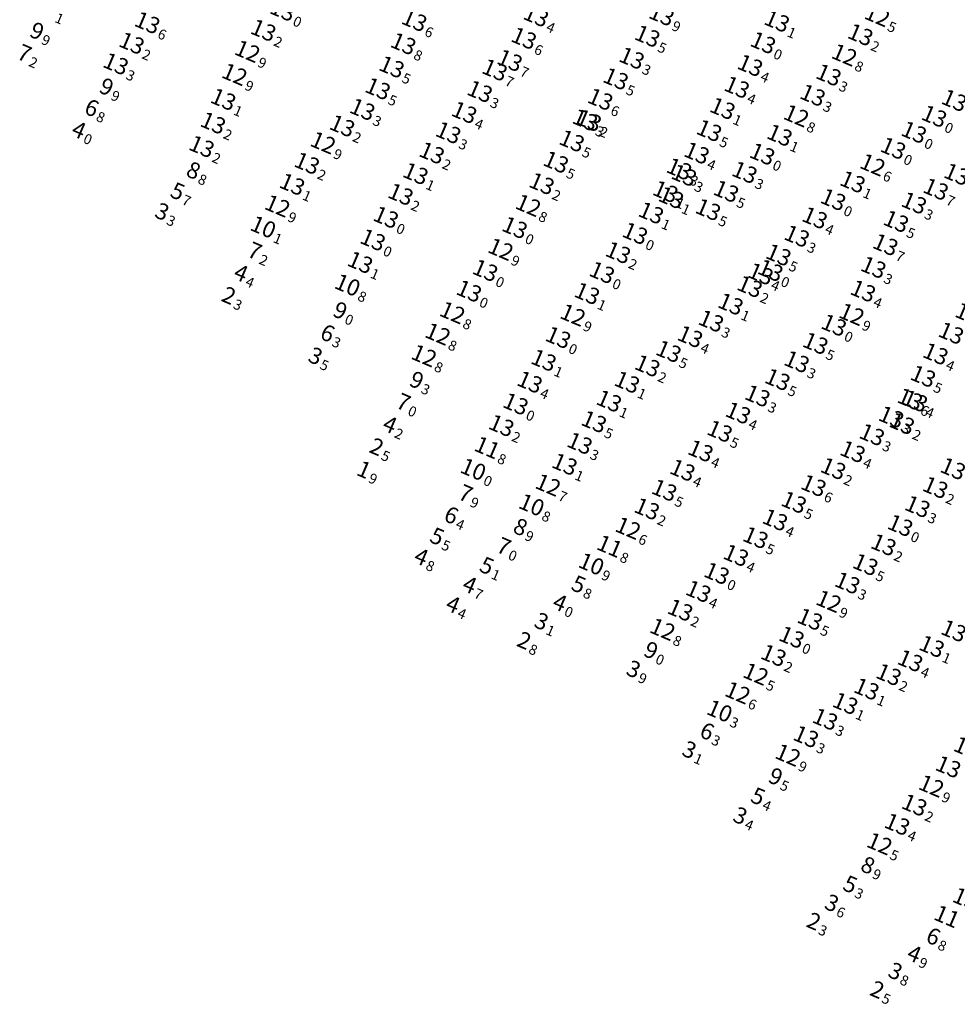
# Model space of a CAD drawing. Extents: x 5612027 to 5616123, y 5722644 to 5730420.
# Drawn here: x 5612951 to 5613135, y 5729534 to 5729727 of the extents above; entities that cross this region are included whole.
import ezdxf
from ezdxf.enums import TextEntityAlignment as Align

# ---------------------------------------------------------------- set-up
doc = ezdxf.new("R2010")
doc.units = 0
doc.header["$LTSCALE"] = 20
doc.layers.add('TEXTO', color=19, linetype='CONTINUOUS')
doc.styles.add('ISO', font='iso')

msp = doc.modelspace()

# ---------------------------------------------------------------- texts
at = {"layer": 'TEXTO', "color": 2, "linetype": 'Continuous', "style": 'ISO', "oblique": 15}
for p in [(5613005.15, 5729728.04), (5612978.62, 5729725.56), (5613030.98, 5729726.01), (5613054.85, 5729726.92), (5613079.48, 5729727.12), (5613102.1, 5729725.88), (5613001.37, 5729724.08), (5612975.55, 5729721.55), (5613052.47, 5729722.52), (5613076.69, 5729722.93), (5613118.47, 5729723.2), (5613028.83, 5729721.44), (5613049.7, 5729718.16), (5613073.63, 5729718.61), (5612972.43, 5729717.5), (5613026.54, 5729716.89), (5613046.75, 5729716.3), (5613096.85, 5729717.18), (5613070.49, 5729714.56), (5613112.24, 5729715.31), (5613023.82, 5729712.61), (5613043.83, 5729712.08), (5613094.24, 5729712.91), (5612993.51, 5729710.53), (5613067.46, 5729710.54), (5613109.12, 5729711.34), (5613136.87, 5729710.32), (5613020.8, 5729708.56), (5613091.44, 5729708.74), (5613040.78, 5729707.96), (5613064.46, 5729706.5), (5613065.21, 5729706.4), (5612991.51, 5729705.89), (5613016.84, 5729705.33), (5613088.81, 5729704.4), (5613037.65, 5729703.98), (5613061.87, 5729702.38), (5613102.63, 5729703.5), (5612989.27, 5729701.28), (5613124.9, 5729700.94), (5613034.42, 5729700.01), (5613086.37, 5729700), (5613099.22, 5729699.8), (5613009.92, 5729697.99), (5613058.76, 5729698.22), (5613082.93, 5729696.87), (5613031.23, 5729695.96), (5613083.88, 5729695.64), (5613095.75, 5729696.2), (5613007.03, 5729693.87), (5613055.97, 5729693.99), (5613116.95, 5729694.34), (5613133.26, 5729692.91), (5613028.3, 5729691.9), (5613080.24, 5729692.44), (5613081.35, 5729691.25), (5613092.14, 5729692.49), (5613113.14, 5729690.87), (5613088.6, 5729688.9), (5613128.99, 5729690.2), (5613077.42, 5729688.25), (5613109.52, 5729687.29), (5613125.47, 5729686.59), (5613022.84, 5729682.97), (5613106.01, 5729683.7), (5613123.38, 5729682.02), (5613070.95, 5729680.46), (5613102.41, 5729680.02), (5613020.36, 5729678.54), (5613121.03, 5729677.57), (5613067.79, 5729676.56), (5613098.91, 5729676.29), (5613096.77, 5729673.81), (5613064.86, 5729672.45), (5613118.99, 5729672.94), (5613093.02, 5729670.37), (5613139.54, 5729668.51), (5613089.19, 5729667.04), (5613059.2, 5729663.82), (5613085.08, 5729663.97), (5613136.26, 5729664.67), (5613109.66, 5729662.66), (5613080.85, 5729661.08), (5613133.21, 5729660.6), (5613056.35, 5729659.35), (5613076.7, 5729658.26), (5613105.99, 5729659.06), (5613130.77, 5729656.21), (5613053.62, 5729655.07), (5613072.71, 5729655.05), (5613102.22, 5729655.57), (5613098.29, 5729652.36), (5613069.17, 5729651.35), (5613128.21, 5729651.72), (5613129.19, 5729651.38), (5613094.49, 5729649.01), (5613124.52, 5729648.21), (5613048.06, 5729646.54), (5613066.21, 5729647.29), (5613126.62, 5729646.95), (5613090.89, 5729645.43), (5613120.74, 5729644.74), (5613063.42, 5729643.05), (5613087.13, 5729641.57), (5613116.96, 5729641.42), (5613060.46, 5729638.96), (5613083.58, 5729637.79), (5613113.15, 5729638.09), (5613136.63, 5729638.07), (5613109.29, 5729634.76), (5613080.01, 5729633.86), (5613133.17, 5729634.39), (5613105.42, 5729631.48), (5613076.6, 5729630.2), (5613129.67, 5729630.65), (5613101.74, 5729628.04), (5613097.91, 5729624.56), (5613123.01, 5729623.15), (5613094.07, 5729621.07), (5613119.46, 5729619.27), (5613090.29, 5729617.54), (5613115.93, 5729615.67), (5613086.7, 5729614.01), (5613083.14, 5729610.34), (5613108.58, 5729608.55), (5613136.76, 5729606.28), (5613104.99, 5729605.03), (5613132.47, 5729603.21), (5613101.44, 5729601.45), (5613128.25, 5729600.4), (5613124.02, 5729597.68), (5613119.67, 5729594.86), (5613115.51, 5729592.03), (5613111.56, 5729588.94), (5613107.8, 5729585.51), (5613139.26, 5729583.37), (5613135.7, 5729579.6), (5613129.06, 5729572.1), (5613125.69, 5729568.33), (5613139.06, 5729553.75)]:
    msp.add_text('13', height=3.2, rotation=336.9125, dxfattribs=at).set_placement(p, align=Align.MIDDLE_RIGHT)
at = {"layer": 'TEXTO', "color": 6, "linetype": 'Continuous', "style": 'ISO', "oblique": 15}
for s, p in [('12', (5613121.76, 5729727)), ('13', (5613099.39, 5729721.63)), ('12', (5612998.25, 5729719.97)), ('12', (5613115.32, 5729719.26)), ('12', (5612995.72, 5729715.44)), ('12', (5613105.89, 5729707.32)), ('13', (5613132.94, 5729707.22)), ('13', (5613128.97, 5729704.08)), ('12', (5613013.08, 5729702.03)), ('12', (5613120.86, 5729697.7)), ('13', (5613137.34, 5729695.84)), ('12', (5613004.13, 5729689.64)), ('12', (5613053.32, 5729689.75)), ('13', (5613025.41, 5729687.4)), ('13', (5613050.68, 5729685.38)), ('13', (5613074.28, 5729684.23)), ('12', (5613047.92, 5729681.14)), ('13', (5613044.89, 5729676.97)), ('13', (5613100.83, 5729676.97)), ('13', (5613041.71, 5729672.92)), ('12', (5613038.45, 5729668.71)), ('12', (5613062.07, 5729668.24)), ('12', (5613116.76, 5729668.38)), ('13', (5613113.27, 5729666.24)), ('12', (5613035.58, 5729664.51)), ('12', (5613032.87, 5729660.26)), ('13', (5613050.85, 5729650.78)), ('12', (5613057.2, 5729634.9)), ('13', (5613126.29, 5729626.94)), ('12', (5613072.9, 5729626.43)), ('12', (5613112.26, 5729612.08)), ('12', (5613079.66, 5729606.59)), ('12', (5613097.94, 5729597.81)), ('12', (5613094.39, 5729594.14)), ('12', (5613104.25, 5729581.92)), ('12', (5613132.38, 5729575.85)), ('12', (5613122.22, 5729564.53))]:
    msp.add_text(s, height=3.2, rotation=336.9125, dxfattribs=at).set_placement(p, align=Align.MIDDLE_RIGHT)
at = {"layer": 'TEXTO', "color": 3, "linetype": 'Continuous', "style": 'ISO', "oblique": 15}
for s, p in [('9', (5612955.83, 5729724.41)), ('9', (5612969.47, 5729713.46)), ('9', (5613015.3, 5729669.58)), ('9', (5613030.3, 5729655.93)), ('10', (5613042.51, 5729637.96)), ('9', (5613076.26, 5729602.92)), ('9', (5613100.7, 5729578.16))]:
    msp.add_text(s, height=3.2, rotation=336.9125, dxfattribs=at).set_placement(p, align=Align.MIDDLE_RIGHT)
at = {"layer": 'TEXTO', "color": 2, "linetype": 'Continuous', "style": 'ISO', "oblique": 15}
for s, p in [('1', (5612958.8, 5729728.54)), ('0', (5613005.46, 5729727.91)), ('4', (5613055.16, 5729726.79)), ('9', (5613079.79, 5729726.99)), ('6', (5612978.93, 5729725.43)), ('6', (5613031.29, 5729725.88)), ('1', (5613102.41, 5729725.75)), ('2', (5613001.68, 5729723.95)), ('5', (5613077, 5729722.8)), ('2', (5613118.78, 5729723.07)), ('2', (5612975.86, 5729721.42)), ('8', (5613029.14, 5729721.31)), ('6', (5613052.78, 5729722.39)), ('3', (5612972.74, 5729717.37)), ('7', (5613050.01, 5729718.03)), ('3', (5613073.94, 5729718.48)), ('5', (5613026.85, 5729716.76)), ('7', (5613047.06, 5729716.17)), ('4', (5613097.16, 5729717.05)), ('3', (5613112.55, 5729715.18)), ('5', (5613070.8, 5729714.43)), ('5', (5613024.13, 5729712.48)), ('3', (5613044.14, 5729711.95)), ('4', (5613094.55, 5729712.78)), ('3', (5613109.43, 5729711.21)), ('1', (5612993.82, 5729710.4)), ('6', (5613067.77, 5729710.41)), ('3', (5613021.11, 5729708.43)), ('4', (5613041.09, 5729707.83)), ('1', (5613091.75, 5729708.61)), ('2', (5612991.82, 5729705.76)), ('3', (5613064.77, 5729706.37)), ('2', (5613065.52, 5729706.27)), ('2', (5613017.15, 5729705.2)), ('3', (5613037.96, 5729703.85)), ('5', (5613089.12, 5729704.27)), ('5', (5613062.18, 5729702.25)), ('1', (5613102.94, 5729703.37)), ('2', (5612989.58, 5729701.15)), ('2', (5613034.73, 5729699.88)), ('4', (5613086.68, 5729699.87)), ('0', (5613099.53, 5729699.67)), ('0', (5613125.21, 5729700.81)), ('2', (5613010.23, 5729697.86)), ('5', (5613059.07, 5729698.09)), ('1', (5613031.54, 5729695.83)), ('3', (5613083.24, 5729696.74)), ('3', (5613096.06, 5729696.07)), ('2', (5613056.28, 5729693.86)), ('3', (5613084.19, 5729695.51)), ('1', (5613117.26, 5729694.21)), ('1', (5613007.34, 5729693.74)), ('1', (5613080.55, 5729692.31)), ('5', (5613092.45, 5729692.36)), ('7', (5613133.57, 5729692.78)), ('2', (5613028.61, 5729691.77)), ('1', (5613081.66, 5729691.12)), ('0', (5613113.45, 5729690.74)), ('3', (5613129.3, 5729690.07)), ('1', (5613077.73, 5729688.12)), ('5', (5613088.91, 5729688.77)), ('4', (5613109.83, 5729687.16)), ('5', (5613125.78, 5729686.45)), ('0', (5613023.15, 5729682.84)), ('3', (5613106.32, 5729683.57)), ('2', (5613071.26, 5729680.33)), ('7', (5613123.69, 5729681.89)), ('5', (5613102.72, 5729679.89)), ('1', (5613020.67, 5729678.41)), ('0', (5613068.1, 5729676.43)), ('3', (5613121.34, 5729677.44)), ('4', (5613099.22, 5729676.16)), ('2', (5613097.08, 5729673.68)), ('4', (5613119.3, 5729672.81)), ('1', (5613065.17, 5729672.32)), ('1', (5613093.33, 5729670.24)), ('3', (5613089.5, 5729666.91)), ('0', (5613059.51, 5729663.69)), ('4', (5613085.39, 5729663.84)), ('5', (5613081.16, 5729660.95)), ('5', (5613109.97, 5729662.53)), ('1', (5613056.66, 5729659.22)), ('4', (5613133.52, 5729660.47)), ('2', (5613077.01, 5729658.13)), ('3', (5613106.3, 5729658.93)), ('5', (5613102.53, 5729655.44)), ('5', (5613131.08, 5729656.08)), ('4', (5613053.93, 5729654.94)), ('1', (5613073.02, 5729654.92)), ('3', (5613098.6, 5729652.23)), ('6', (5613128.52, 5729651.59)), ('1', (5613069.48, 5729651.22)), ('4', (5613129.5, 5729651.25)), ('4', (5613094.8, 5729648.88)), ('3', (5613124.83, 5729648.08)), ('2', (5613048.37, 5729646.41)), ('5', (5613066.52, 5729647.16)), ('2', (5613126.93, 5729646.82)), ('5', (5613091.2, 5729645.3)), ('3', (5613121.05, 5729644.61)), ('3', (5613063.73, 5729642.92)), ('4', (5613087.44, 5729641.44)), ('4', (5613117.27, 5729641.29)), ('1', (5613060.77, 5729638.83)), ('2', (5613113.46, 5729637.96)), ('4', (5613083.89, 5729637.66)), ('6', (5613109.6, 5729634.63)), ('2', (5613133.48, 5729634.26)), ('5', (5613080.32, 5729633.73)), ('2', (5613076.91, 5729630.07)), ('5', (5613105.73, 5729631.35)), ('3', (5613129.98, 5729630.52)), ('4', (5613102.05, 5729627.91)), ('5', (5613098.22, 5729624.43)), ('2', (5613123.32, 5729623.02)), ('4', (5613094.38, 5729620.94)), ('5', (5613119.77, 5729619.14)), ('0', (5613090.6, 5729617.41)), ('3', (5613116.24, 5729615.54)), ('4', (5613087.01, 5729613.88)), ('2', (5613083.45, 5729610.21)), ('5', (5613108.89, 5729608.42)), ('0', (5613105.3, 5729604.9)), ('2', (5613101.75, 5729601.32)), ('1', (5613132.78, 5729603.08)), ('4', (5613128.56, 5729600.27)), ('2', (5613124.33, 5729597.55)), ('1', (5613119.98, 5729594.73)), ('1', (5613115.82, 5729591.9)), ('3', (5613111.87, 5729588.81)), ('3', (5613108.11, 5729585.38)), ('2', (5613129.37, 5729571.97)), ('4', (5613126, 5729568.2))]:
    msp.add_text(s, height=2, rotation=336.9125, dxfattribs=at).set_placement(p, align=Align.TOP_LEFT)
at = {"layer": 'TEXTO', "color": 6, "linetype": 'Continuous', "style": 'ISO', "oblique": 15}
for s, p in [('5', (5613122.07, 5729726.87)), ('0', (5613099.7, 5729721.5)), ('9', (5612998.56, 5729719.84)), ('8', (5613115.63, 5729719.13)), ('9', (5612996.03, 5729715.31)), ('8', (5613106.2, 5729707.19)), ('0', (5613133.25, 5729707.09)), ('0', (5613129.28, 5729703.95)), ('9', (5613013.39, 5729701.9)), ('6', (5613121.17, 5729697.57)), ('9', (5613004.44, 5729689.51)), ('8', (5613053.63, 5729689.62)), ('0', (5613025.72, 5729687.27)), ('0', (5613050.99, 5729685.25)), ('0', (5613074.59, 5729684.1)), ('9', (5613048.23, 5729681.01)), ('0', (5613045.2, 5729676.84)), ('0', (5613101.14, 5729676.84)), ('0', (5613042.02, 5729672.79)), ('8', (5613038.76, 5729668.58)), ('9', (5613062.38, 5729668.11)), ('9', (5613117.07, 5729668.25)), ('0', (5613113.58, 5729666.11)), ('8', (5613035.89, 5729664.38)), ('8', (5613033.18, 5729660.13)), ('0', (5613051.16, 5729650.65)), ('7', (5613057.51, 5729634.77)), ('6', (5613073.21, 5729626.3)), ('0', (5613126.6, 5729626.81)), ('9', (5613112.57, 5729611.95)), ('8', (5613079.97, 5729606.46)), ('5', (5613098.25, 5729597.68)), ('6', (5613094.7, 5729594.01)), ('9', (5613104.56, 5729581.79)), ('9', (5613132.69, 5729575.72)), ('5', (5613122.53, 5729564.4))]:
    msp.add_text(s, height=2, rotation=336.9125, dxfattribs=at).set_placement(p, align=Align.TOP_LEFT)
at = {"layer": 'TEXTO', "color": 3, "linetype": 'Continuous', "style": 'ISO', "oblique": 15}
for s, p in [('9', (5612956.14, 5729724.28)), ('9', (5612969.78, 5729713.33)), ('0', (5613015.61, 5729669.45)), ('3', (5613030.61, 5729655.8)), ('0', (5613042.82, 5729637.83)), ('0', (5613076.57, 5729602.79)), ('5', (5613101.01, 5729578.03))]:
    msp.add_text(s, height=2, rotation=336.9125, dxfattribs=at).set_placement(p, align=Align.TOP_LEFT)
at = {"layer": 'TEXTO', "color": 27, "linetype": 'Continuous', "style": 'ISO', "oblique": 15}
for s, p in [('7', (5612953.36, 5729720.05)), ('6', (5612966.57, 5729709.33)), ('7', (5612998.52, 5729681.27)), ('6', (5613012.82, 5729665.14)), ('7', (5613027.7, 5729651.6)), ('7', (5613039.89, 5729633.69)), ('6', (5613037.09, 5729629.43)), ('7', (5613047.38, 5729623.32)), ('6', (5613087.25, 5729587.04)), ('6', (5613131.63, 5729546.81))]:
    msp.add_text(s, height=3.2, rotation=336.9125, dxfattribs=at).set_placement(p, align=Align.MIDDLE_RIGHT)
for s, p in [('2', (5612953.67, 5729719.92)), ('8', (5612966.88, 5729709.2)), ('2', (5612998.83, 5729681.14)), ('3', (5613013.13, 5729665.01)), ('0', (5613028.01, 5729651.47)), ('9', (5613040.2, 5729633.56)), ('4', (5613037.4, 5729629.3)), ('0', (5613047.69, 5729623.19)), ('3', (5613087.56, 5729586.91)), ('8', (5613131.94, 5729546.68))]:
    msp.add_text(s, height=2, rotation=336.9125, dxfattribs=at).set_placement(p, align=Align.TOP_LEFT)
at = {"layer": 'TEXTO', "color": 9, "linetype": 'Continuous', "style": 'ISO', "oblique": 15}
for s, p in [('4', (5612964.05, 5729705.01)), ('3', (5612980.38, 5729688.99)), ('2', (5612993.46, 5729672.53)), ('3', (5613010.46, 5729660.67)), ('2', (5613022.46, 5729642.85)), ('3', (5613054.79, 5729608.6)), ('2', (5613051.39, 5729604.86)), ('3', (5613072.85, 5729599.23)), ('3', (5613083.78, 5729583.41)), ('3', (5613093.77, 5729570.48)), ('3', (5613111.73, 5729553.35)), ('2', (5613108.2, 5729549.78)), ('3', (5613124.2, 5729539.98)), ('2', (5613120.64, 5729536.37))]:
    msp.add_text(s, height=3.2, rotation=336.9125, dxfattribs=at).set_placement(p, align=Align.MIDDLE_RIGHT)
for s, p in [('0', (5612964.36, 5729704.88)), ('3', (5612980.69, 5729688.86)), ('3', (5612993.77, 5729672.39)), ('5', (5613010.77, 5729660.54)), ('5', (5613022.77, 5729642.72)), ('1', (5613055.1, 5729608.47)), ('8', (5613051.7, 5729604.73)), ('9', (5613073.16, 5729599.1)), ('1', (5613084.09, 5729583.28)), ('4', (5613094.08, 5729570.35)), ('6', (5613112.04, 5729553.22)), ('3', (5613108.51, 5729549.65)), ('8', (5613124.51, 5729539.85)), ('5', (5613120.95, 5729536.24))]:
    msp.add_text(s, height=2, rotation=336.9125, dxfattribs=at).set_placement(p, align=Align.TOP_LEFT)
at = {"layer": 'TEXTO', "color": 5, "linetype": 'Continuous', "style": 'ISO', "oblique": 15}
for p in [(5612986.53, 5729697.06), (5613050.65, 5729627.12), (5613118.8, 5729560.77)]:
    msp.add_text('8', height=3.2, rotation=336.9125, dxfattribs=at).set_placement(p, align=Align.MIDDLE_RIGHT)
for s, p in [('8', (5612986.84, 5729696.93)), ('9', (5613050.96, 5729626.99)), ('9', (5613119.11, 5729560.64))]:
    msp.add_text(s, height=2, rotation=336.9125, dxfattribs=at).set_placement(p, align=Align.TOP_LEFT)
at = {"layer": 'TEXTO', "color": 10, "linetype": 'Continuous', "style": 'ISO', "oblique": 15}
for s, p in [('5', (5612983.41, 5729692.97)), ('4', (5612995.85, 5729676.95)), ('4', (5613025.06, 5729647.21)), ('5', (5613034.3, 5729625.28)), ('4', (5613031.21, 5729621.28)), ('5', (5613044.06, 5729619.52)), ('4', (5613040.7, 5729615.78)), ('5', (5613062.06, 5729615.87)), ('4', (5613037.43, 5729611.93)), ('4', (5613058.38, 5729612.27)), ('5', (5613097.24, 5729574.29)), ('5', (5613115.32, 5729557.02)), ('4', (5613127.89, 5729543.39))]:
    msp.add_text(s, height=3.2, rotation=336.9125, dxfattribs=at).set_placement(p, align=Align.MIDDLE_RIGHT)
for s, p in [('7', (5612983.72, 5729692.84)), ('4', (5612996.16, 5729676.82)), ('2', (5613025.37, 5729647.08)), ('5', (5613034.61, 5729625.15)), ('8', (5613031.52, 5729621.15)), ('1', (5613044.37, 5729619.39)), ('7', (5613041.01, 5729615.65)), ('8', (5613062.37, 5729615.74)), ('4', (5613037.74, 5729611.8)), ('0', (5613058.69, 5729612.14)), ('4', (5613097.55, 5729574.16)), ('3', (5613115.63, 5729556.89)), ('9', (5613128.2, 5729543.26))]:
    msp.add_text(s, height=2, rotation=336.9125, dxfattribs=at).set_placement(p, align=Align.TOP_LEFT)
at = {"layer": 'TEXTO', "color": 4, "linetype": 'Continuous', "style": 'ISO', "oblique": 15}
for p in [(5613001.31, 5729685.5), (5613017.85, 5729674.11), (5613053.96, 5729630.99), (5613065.68, 5729619.39), (5613090.83, 5729590.56)]:
    msp.add_text('10', height=3.2, rotation=336.9125, dxfattribs=at).set_placement(p, align=Align.MIDDLE_RIGHT)
for s, p in [('1', (5613001.62, 5729685.37)), ('8', (5613018.16, 5729673.98)), ('8', (5613054.27, 5729630.86)), ('9', (5613065.99, 5729619.26)), ('3', (5613091.14, 5729590.43))]:
    msp.add_text(s, height=2, rotation=336.9125, dxfattribs=at).set_placement(p, align=Align.TOP_LEFT)
at = {"layer": 'TEXTO', "color": 1, "linetype": 'Continuous', "style": 'ISO', "oblique": 15}
for p in [(5613045.26, 5729642.24), (5613069.27, 5729622.89), (5613135.41, 5729550.26)]:
    msp.add_text('11', height=3.2, rotation=336.9125, dxfattribs=at).set_placement(p, align=Align.MIDDLE_RIGHT)
for p in [(5613045.57, 5729642.11), (5613069.58, 5729622.76)]:
    msp.add_text('8', height=2, rotation=336.9125, dxfattribs=at).set_placement(p, align=Align.TOP_LEFT)
at = {"layer": 'TEXTO', "color": 11, "linetype": 'Continuous', "style": 'ISO', "oblique": 15}
msp.add_text('1', height=3.2, rotation=336.9125, dxfattribs=at).set_placement((5613019.98, 5729638.39), align=Align.MIDDLE_RIGHT)
msp.add_text('9', height=2, rotation=336.9125, dxfattribs=at).set_placement((5613020.29, 5729638.26), align=Align.TOP_LEFT)

doc.saveas('drawing.dxf')
